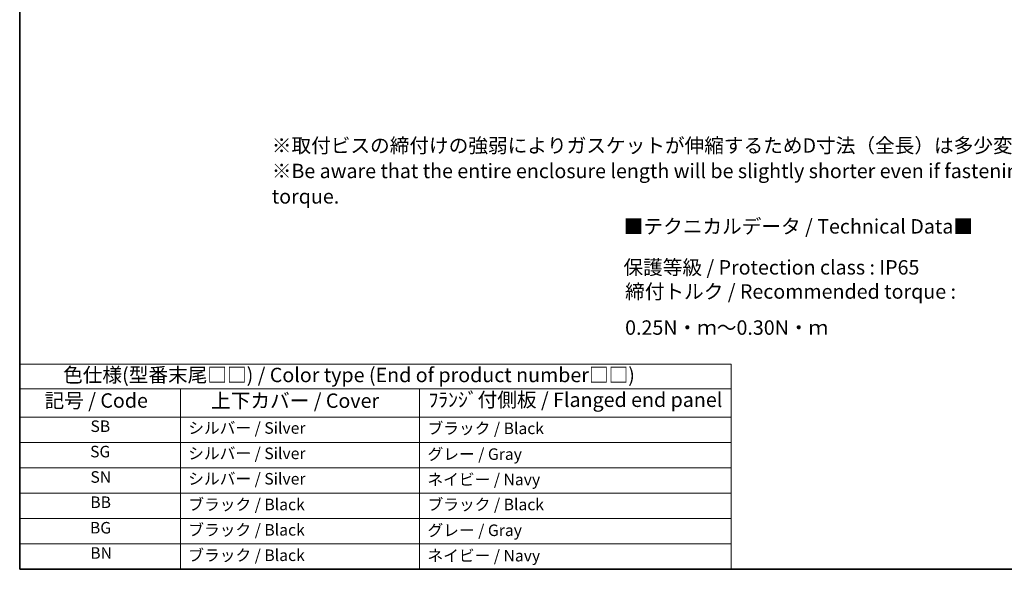
# Model space of a CAD drawing. Units: millimetres. Extents: x 14 to 2205, y 8 to 430.
# Drawn here: x 14 to 185, y 8 to 103 of the extents above; entities that cross this region are included whole.
import ezdxf

# ---------------------------------------------------------------- set-up
doc = ezdxf.new("R2010")
doc.units = ezdxf.units.MM
doc.layers.add('Border (ISO)', color=7, linetype='Continuous', lineweight=35)
doc.layers.add('Symbol (ISO)', color=7, linetype='Continuous', lineweight=18)
doc.styles.add('Note Text (TK)', font='MS PGothic.ttf')
doc.styles.add('Note Text (TK2)', font='MS PGothic.ttf')

# ---------------------------------------------------------------- blocks, each defined once
blk = doc.blocks.new('図面枠 tk図枠')
at = {"layer": 'Border (ISO)'}
for p, q in [((14.5, 289), (14.5, 8)), ((14.5, 8), (405.5, 8))]:
    blk.add_line(p, q, dxfattribs=at)
blk = doc.blocks.new('テーブル11')
at = {"layer": 'Symbol (ISO)'}
for p, q in [((14.5, 43.58), (137.97, 43.58)), ((14.5, 43.58), (14.5, 39.3)), ((137.97, 43.58), (137.97, 39.3)), ((14.5, 39.3), (137.97, 39.3)), ((14.5, 39.3), (14.5, 34.4)), ((42.38, 39.3), (42.38, 34.4)), ((83.89, 39.3), (83.89, 34.4)), ((137.97, 39.3), (137.97, 34.4)), ((14.5, 34.4), (137.97, 34.4)), ((14.5, 34.4), (14.5, 8)), ((42.38, 34.4), (42.38, 8)), ((83.89, 34.4), (83.89, 8)), ((137.97, 34.4), (137.97, 8)), ((14.5, 30), (137.97, 30)), ((14.5, 25.6), (137.97, 25.6)), ((14.5, 21.2), (137.97, 21.2)), ((14.5, 16.8), (137.97, 16.8)), ((14.5, 12.4), (137.97, 12.4)), ((14.5, 8), (137.97, 8))]:
    blk.add_line(p, q, dxfattribs=at)
at = {"layer": 'Symbol (ISO)', "color": 7, "attachment_point": 7, "line_spacing_factor": 0.25}
for s, insert, char_height, style in [('色仕様(型番末尾□□) / Color type (End of product number□□)', (22.03, 39.66), 2.5, 'Note Text (TK)'), ('記号 / Code', (18.81, 35.23), 2.5, 'Note Text (TK)'), ('上下カバー / Cover', (47.71, 35.2), 2.5, 'Note Text (TK)'), ('ﾌﾗﾝｼﾞ付側板 / Flanged end panel', (85.42, 35.36), 2.5, 'Note Text (TK)'), ('SB', (26.78, 31.18), 2, 'Note Text (TK2)'), ('シルバー / Silver', (43.74, 30.87), 2, 'Note Text (TK2)'), ('ブラック / Black', (85.26, 30.81), 2, 'Note Text (TK2)'), ('SG', (26.72, 26.78), 2, 'Note Text (TK2)'), ('シルバー / Silver', (43.74, 26.47), 2, 'Note Text (TK2)'), ('グレー / Gray', (85.26, 26.34), 2, 'Note Text (TK2)'), ('SN', (26.77, 22.38), 2, 'Note Text (TK2)'), ('シルバー / Silver', (43.74, 22.07), 2, 'Note Text (TK2)'), ('ネイビー / Navy', (85.24, 21.94), 2, 'Note Text (TK2)'), ('BB', (26.75, 18), 2, 'Note Text (TK2)'), ('ブラック / Black', (43.75, 17.61), 2, 'Note Text (TK2)'), ('ブラック / Black', (85.26, 17.61), 2, 'Note Text (TK2)'), ('BG', (26.69, 13.58), 2, 'Note Text (TK2)'), ('ブラック / Black', (43.75, 13.21), 2, 'Note Text (TK2)'), ('グレー / Gray', (85.26, 13.14), 2, 'Note Text (TK2)'), ('BN', (26.75, 9.2), 2, 'Note Text (TK2)'), ('ブラック / Black', (43.75, 8.81), 2, 'Note Text (TK2)'), ('ネイビー / Navy', (85.24, 8.74), 2, 'Note Text (TK2)')]:
    blk.add_mtext(s, dxfattribs=dict(at, insert=insert, char_height=char_height, style=style))

msp = doc.modelspace()

# ---------------------------------------------------------------- block references
for name in ['図面枠 tk図枠', 'テーブル11']:
    msp.add_blockref(name, (0, 0))

# ---------------------------------------------------------------- texts
at = {"layer": 'Symbol (ISO)', "color": 7, "char_height": 2.5, "attachment_point": 4, "style": 'Note Text (TK)'}
for s, insert, width, line_spacing_factor in [('※取付ビスの締付けの強弱によりガスケットが伸縮するためD寸法（全長）は多少変化します。\\P※Be aware that the entire enclosure length will be slightly shorter even if fastening screws under the recommended torque.', (58.2388, 76.7336), 195.013367, 1.058182), ('{■テクニカルデータ / Technical Data■}', (119.3161, 67.124), 61.637425, 1.5), ('{保護等級 / Protection class : IP65}', (119.2547, 60.0212), 54.619884, 1.5), ('{締付トルク / Recommended torque : 0.25N・ｍ～0.30N・ｍ}', (119.5434, 52.7075), 89.97076, 1.5)]:
    msp.add_mtext(s, dxfattribs=dict(at, insert=insert, width=width, line_spacing_factor=line_spacing_factor))

doc.saveas('drawing.dxf')
